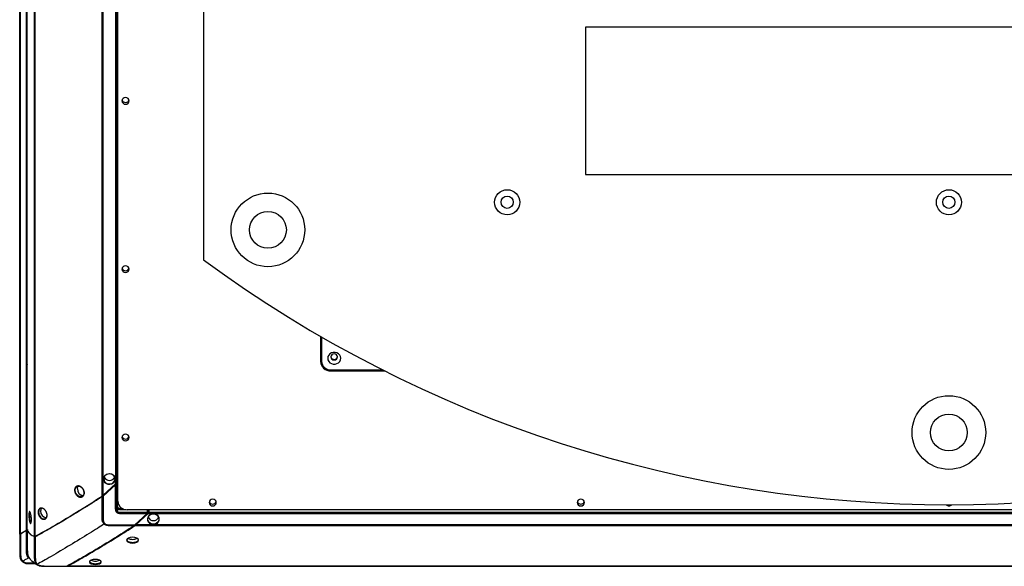
# Paper-space layout '_Bottom' of a CAD drawing. Units: inches. Extents: x -25.2 to 25.2, y -12.6 to 14.6.
# Drawn here: x -25.2 to 1.5, y -12.6 to 2.2 of the extents above; entities that cross this region are included whole.
import ezdxf

# ---------------------------------------------------------------- set-up
doc = ezdxf.new("R2010")
doc.units = ezdxf.units.IN
doc.header["$MEASUREMENT"] = 0

psp = doc.layouts.new('_Bottom')

# ---------------------------------------------------------------- linework, layer by layer
at = {"color": 7, "linetype": 'Continuous', "lineweight": 25}
for p, q in [((-25.243, -11.741), (-25.243, 13.703)), ((-25.218, -11.739), (-25.218, 13.66)), ((-25.062, -11.645), (-25.062, 13.469)), ((-25.038, -11.64), (-25.038, 13.431)), ((-24.84, -11.821), (-24.84, 12.887)), ((-24.823, -11.816), (-24.823, 12.86)), ((-22.579, -10.865), (-22.579, 10.92)), ((-23.008, -10.725), (-23.008, 10.636)), ((-22.975, -10.698), (-22.975, 10.602)), ((-22.638, 10.294), (-22.638, -10.39)), ((-22.618, -10.373), (-22.618, 10.328)), ((-22.598, -10.253), (-22.598, 10.359)), ((-20.25, 4.316), (-20.25, -4.311)), ((9.875, 2.002), (-9.875, 2.002)), ((-9.875, 2.002), (-9.875, -1.998)), ((-9.875, -1.998), (9.875, -1.998)), ((-17.075, -6.386), (-17.075, -7.068)), ((-17.043, -6.404), (-17.043, -7.068)), ((-16.793, -7.296), (-15.389, -7.296)), ((-16.793, -7.325), (-15.333, -7.325)), ((-22.975, -10.698), (-22.638, -10.39)), ((-22.638, -10.416), (-22.975, -10.724)), ((-22.618, -10.376), (-22.618, -10.408)), ((-22.579, -10.235), (-22.598, -10.253)), ((-22.579, -10.26), (-22.598, -10.278)), ((-24.501, -11.239), (-24.509, -11.185)), ((-22.59, -11.06), (-22.59, -11.146)), ((22.329, -11.093), (-22.329, -11.093)), ((-21.782, -11.198), (-22.119, -11.506)), ((-22.106, -11.514), (-21.769, -11.206)), ((-22.091, -11.506), (-21.754, -11.198)), ((-21.782, -11.086), (-21.782, -11.172)), ((-21.756, -11.185), (-21.756, -11.099)), ((-21.754, -11.198), (21.754, -11.198)), ((-21.734, -11.093), (-21.734, -11.172)), ((21.734, -11.172), (-21.734, -11.172)), ((-24.939, -11.454), (-24.936, -11.452)), ((-25.243, -11.748), (-25.242, -11.744)), ((-25.243, -11.746), (-25.243, -11.751)), ((-25.218, -11.739), (-25.062, -11.645)), ((22.124, -11.532), (-22.124, -11.532)), ((22.091, -11.506), (-22.091, -11.506)), ((-24.897, -12.502), (-24.872, -12.522)), ((-23.963, -12.629), (-23.966, -12.628)), ((-23.952, -12.629), (-19.243, -12.629)), ((23.939, -12.624), (-23.939, -12.624)), ((-19.243, -12.629), (19.243, -12.629))]:
    psp.add_line(p, q, dxfattribs=at)
at = {"color": 8, "linetype": 'Continuous', "lineweight": 25}
for p, q in [((-16.793, -7.296), (-16.793, -7.325)), ((-22.142, -11.532), (-22.153, -11.539)), ((-24.897, -12.501), (-24.901, -12.498))]:
    psp.add_line(p, q, dxfattribs=at)
at = {"color": 7, "linetype": 'Continuous', "lineweight": 25, "flags": 128}
for points in [[(-22.368, -0.087), (-22.33, -0.081), (-22.298, -0.061), (-22.277, -0.032), (-22.269, 0.003), (-22.277, 0.037), (-22.298, 0.066), (-22.33, 0.086), (-22.368, 0.092), (-22.406, 0.086), (-22.437, 0.066), (-22.459, 0.037), (-22.466, 0.003), (-22.459, -0.032), (-22.437, -0.061), (-22.406, -0.081), (-22.368, -0.087)], [(-22.368, -4.655), (-22.33, -4.648), (-22.298, -4.629), (-22.277, -4.6), (-22.269, -4.565), (-22.277, -4.531), (-22.298, -4.502), (-22.33, -4.482), (-22.368, -4.475), (-22.406, -4.482), (-22.437, -4.502), (-22.459, -4.531), (-22.466, -4.565), (-22.459, -4.6), (-22.437, -4.629), (-22.406, -4.648), (-22.368, -4.655)], [(-16.876, -6.982), (-16.869, -7.027), (-16.848, -7.069), (-16.815, -7.104), (-16.773, -7.129), (-16.725, -7.141), (-16.674, -7.141), (-16.626, -7.129), (-16.584, -7.104), (-16.551, -7.069), (-16.53, -7.027), (-16.523, -6.982), (-16.53, -6.937), (-16.551, -6.895), (-16.584, -6.86), (-16.626, -6.835), (-16.674, -6.823), (-16.725, -6.823), (-16.773, -6.835), (-16.815, -6.86), (-16.848, -6.895), (-16.869, -6.937), (-16.876, -6.982)], [(-16.788, -6.946), (-16.781, -6.977), (-16.762, -7.004), (-16.733, -7.021), (-16.7, -7.027), (-16.666, -7.021), (-16.637, -7.004), (-16.618, -6.977), (-16.611, -6.946), (-16.618, -6.915), (-16.637, -6.889), (-16.666, -6.872), (-16.7, -6.865), (-16.733, -6.872), (-16.762, -6.889), (-16.781, -6.915), (-16.788, -6.946)], [(-22.368, -9.223), (-22.33, -9.216), (-22.298, -9.197), (-22.277, -9.167), (-22.269, -9.133), (-22.277, -9.099), (-22.298, -9.069), (-22.33, -9.05), (-22.368, -9.043), (-22.406, -9.05), (-22.437, -9.069), (-22.459, -9.099), (-22.466, -9.133), (-22.459, -9.167), (-22.437, -9.197), (-22.406, -9.216), (-22.368, -9.223)], [(-22.644, -10.261), (-22.651, -10.304), (-22.672, -10.344), (-22.705, -10.376), (-22.746, -10.398), (-22.793, -10.408), (-22.841, -10.405), (-22.886, -10.389), (-22.924, -10.361), (-22.951, -10.325), (-22.965, -10.283), (-22.965, -10.239), (-22.951, -10.197), (-22.924, -10.161), (-22.886, -10.133), (-22.841, -10.117), (-22.793, -10.114), (-22.746, -10.124), (-22.705, -10.146), (-22.672, -10.178), (-22.651, -10.217), (-22.644, -10.261)], [(-22.654, -10.257), (-22.661, -10.214), (-22.683, -10.176), (-22.716, -10.145), (-22.759, -10.125), (-22.805, -10.118), (-22.852, -10.125), (-22.894, -10.145), (-22.928, -10.176), (-22.95, -10.214), (-22.957, -10.257), (-22.95, -10.3), (-22.928, -10.338), (-22.894, -10.369), (-22.852, -10.389), (-22.805, -10.395), (-22.759, -10.389), (-22.716, -10.369), (-22.683, -10.338), (-22.661, -10.3), (-22.654, -10.257)], [(-23.677, -10.528), (-23.671, -10.487), (-23.654, -10.454)], [(-20, -10.99), (-19.962, -10.984), (-19.93, -10.964), (-19.909, -10.935), (-19.902, -10.901), (-19.909, -10.866), (-19.93, -10.837), (-19.962, -10.817), (-20, -10.811), (-20.038, -10.817), (-20.07, -10.837), (-20.091, -10.866), (-20.098, -10.901), (-20.091, -10.935), (-20.07, -10.964), (-20.038, -10.984), (-20, -10.99)], [(-10, -10.99), (-9.962, -10.984), (-9.93, -10.964), (-9.909, -10.935), (-9.902, -10.901), (-9.909, -10.866), (-9.93, -10.837), (-9.962, -10.817), (-10, -10.811), (-10.038, -10.817), (-10.07, -10.837), (-10.091, -10.866), (-10.098, -10.901), (-10.091, -10.935), (-10.07, -10.964), (-10.038, -10.984), (-10, -10.99)], [(-21.612, -11.203), (-21.66, -11.21), (-21.703, -11.229), (-21.738, -11.259), (-21.763, -11.297), (-21.773, -11.34), (-21.77, -11.384), (-21.752, -11.425), (-21.722, -11.459), (-21.682, -11.484), (-21.636, -11.497), (-21.588, -11.497), (-21.542, -11.484), (-21.502, -11.459), (-21.472, -11.425), (-21.455, -11.384), (-21.451, -11.34), (-21.462, -11.297), (-21.486, -11.259), (-21.521, -11.229), (-21.565, -11.21), (-21.612, -11.203)], [(-21.612, -11.209), (-21.565, -11.215), (-21.523, -11.235), (-21.49, -11.266), (-21.468, -11.304), (-21.461, -11.347), (-21.468, -11.39), (-21.49, -11.428), (-21.523, -11.459), (-21.565, -11.479), (-21.612, -11.485), (-21.659, -11.479), (-21.701, -11.459), (-21.735, -11.428), (-21.756, -11.39), (-21.764, -11.347), (-21.756, -11.304), (-21.735, -11.266), (-21.701, -11.235), (-21.659, -11.215), (-21.612, -11.209)], [(-22.177, -12.001), (-22.115, -11.995), (-22.063, -11.978), (-22.028, -11.952), (-22.016, -11.921), (-22.028, -11.891), (-22.063, -11.864), (-22.115, -11.847), (-22.177, -11.84), (-22.239, -11.847), (-22.291, -11.864), (-22.326, -11.891), (-22.338, -11.921), (-22.326, -11.952), (-22.291, -11.978), (-22.239, -11.995), (-22.177, -12.001)], [(-23.187, -12.443), (-23.248, -12.449), (-23.3, -12.464), (-23.335, -12.486), (-23.347, -12.513), (-23.335, -12.539), (-23.3, -12.56), (-23.248, -12.575), (-23.187, -12.58), (-23.126, -12.575), (-23.074, -12.56), (-23.039, -12.539), (-23.027, -12.513), (-23.039, -12.486), (-23.074, -12.464), (-23.126, -12.449), (-23.187, -12.443)]]:
    psp.add_lwpolyline(points, dxfattribs=at)
at = {"color": 7, "linetype": 'Continuous', "lineweight": 25}
for centre, radius in [((-12, -2.748), 0.341), ((0, -2.748), 0.341), ((-18.5, -3.498), 1), ((-12, -2.748), 0.165), ((0, -2.748), 0.165), ((-18.5, -3.498), 0.5), ((0, -8.998), 1), ((0, -8.998), 0.5)]:
    psp.add_circle(centre, radius, dxfattribs=at)
for centre, radius, start, end in [((-22.371, 0.058), 0.0966, 198.7219, 271.946), ((-22.365, 0.058), 0.0966, 268.054, 341.2781), ((-22.371, -4.51), 0.0966, 198.7219, 271.946), ((-22.365, -4.51), 0.0966, 268.054, 341.2781), ((0, 23.209), 34.167, 233.6528, 306.3472), ((-16.703, -6.929), 0.0856, 187.4624, 272.3182), ((-16.696, -6.929), 0.0856, 267.6818, 352.5376), ((-16.83, -7.017), 0.245, 180.4373, 223.3782), ((-16.805, -7.055), 0.27, 182.7038, 272.4699), ((-16.804, -7.056), 0.24, 182.7038, 272.4699), ((-22.371, -9.078), 0.0966, 198.7219, 271.946), ((-22.365, -9.078), 0.0966, 268.054, 341.2781), ((-22.805, -10.142), 0.156, 204.8269, 335.1731), ((-22.676, -10.34), 0.0633, 307.9373, 337.7811), ((-22.561, -10.301), 0.0607, 127.2688, 158.4497), ((-23.502, -10.535), 0.175, 177.5777, 263.7809), ((-22.339, -10.853), 0.24, 182.7038, 272.4699), ((-20.003, -10.845), 0.0966, 198.7219, 271.946), ((-19.997, -10.845), 0.0966, 268.054, 341.2781), ((-10.003, -10.845), 0.0966, 198.7219, 271.946), ((-9.997, -10.845), 0.0966, 268.054, 341.2781), ((-0.001, -10.889), 0.101, 222.7651, 270.7805), ((0.001, -10.889), 0.101, 269.2195, 317.2349), ((-24.561, -11.123), 0.114, 142.6056, 182.7595), ((-24.499, -11.136), 0.176, 177.7513, 262.2728), ((-22.629, -11.135), 0.0408, 308.2788, 343.9426), ((-22.551, -11.072), 0.0408, 128.2787, 163.9427), ((-21.793, -11.148), 0.0633, 307.9373, 337.7811), ((-21.612, -11.233), 0.156, 204.8269, 335.1731), ((-22.185, -11.663), 0.235, 241.2745, 271.9569), ((-22.169, -11.663), 0.235, 268.0394, 298.7592), ((-23.194, -12.244), 0.244, 244.1714, 271.6509), ((-23.18, -12.245), 0.244, 268.3397, 295.921)]:
    psp.add_arc(centre, radius, start, end, dxfattribs=at)
for points, knots in [([(-25.243, -7.067), (-25.243, -7.07), (-25.243, -7.072), (-25.242, -7.073), (-25.241, -7.075), (-25.24, -7.077), (-25.238, -7.079), (-25.236, -7.08), (-25.233, -7.082), (-25.229, -7.084), (-25.227, -7.085), (-25.223, -7.086), (-25.218, -7.087)], [0, 0, 0, 0, 0.25, 0.25, 0.25, 0.5, 0.5, 0.5, 0.75, 0.75, 0.75, 1, 1, 1, 1]), ([(-25.062, -7.136), (-25.054, -7.139), (-25.048, -7.141), (-25.045, -7.143), (-25.042, -7.145), (-25.04, -7.149), (-25.038, -7.153)], [0, 0, 0, 0, 0.5, 0.5, 0.5, 1, 1, 1, 1]), ([(-24.84, -7.515), (-24.838, -7.518), (-24.836, -7.52), (-24.834, -7.521), (-24.832, -7.523), (-24.828, -7.524), (-24.823, -7.526)], [0, 0, 0, 0, 0.5, 0.5, 0.5, 1, 1, 1, 1]), ([(-23.008, -8.093), (-23.002, -8.094), (-22.997, -8.095), (-22.992, -8.096), (-22.988, -8.096), (-22.982, -8.097), (-22.975, -8.097)], [0, 0, 0, 0, 0.5, 0.5, 0.5, 1, 1, 1, 1]), ([(-22.638, -10.416), (-22.638, -10.415), (-22.64, -10.414), (-22.642, -10.412), (-22.644, -10.411), (-22.645, -10.409), (-22.647, -10.407), (-22.649, -10.404), (-22.65, -10.401), (-22.652, -10.398), (-22.652, -10.396), (-22.652, -10.395)], [0, 0, 0, 0, 0.086216, 0.171296, 0.256057, 0.332202, 0.413244, 0.500382, 0.601087, 0.769773, 1, 1, 1, 1]), ([(-22.618, -10.408), (-22.618, -10.41), (-22.62, -10.412), (-22.627, -10.415), (-22.632, -10.416), (-22.638, -10.416)], [0, 0, 0, 0, 0.5, 0.5, 1, 1, 1, 1]), ([(-22.604, -11.167), (-22.61, -11.161), (-22.616, -11.154), (-22.625, -11.14), (-22.628, -11.132), (-22.635, -11.109), (-22.637, -11.093), (-22.638, -11.046), (-22.638, -11.014), (-22.637, -10.951), (-22.638, -10.92), (-22.638, -10.857), (-22.638, -10.7), (-22.638, -10.542), (-22.638, -10.416)], [0, 0, 0, 0, 0.03125, 0.03125, 0.0625, 0.0625, 0.125, 0.125, 0.25, 0.25, 0.375, 0.375, 0.5, 1, 1, 1, 1]), ([(-22.618, -10.408), (-22.618, -10.536), (-22.618, -10.688), (-22.618, -10.841), (-22.618, -10.899), (-22.618, -10.933), (-22.618, -11.001), (-22.619, -11.034), (-22.617, -11.084), (-22.615, -11.101), (-22.606, -11.127), (-22.599, -11.138), (-22.59, -11.146)], [0.5, 0.5, 0.5, 0.5, 0.7390757, 0.7860474, 0.7860474, 0.8493384, 0.8493384, 0.912409, 0.912409, 0.9444308, 0.9444308, 0.972409, 0.972409, 0.972409, 0.972409]), ([(-22.598, -10.278), (-22.599, -10.28), (-22.601, -10.284), (-22.604, -10.289), (-22.606, -10.293), (-22.608, -10.297), (-22.609, -10.301), (-22.611, -10.305), (-22.613, -10.309), (-22.615, -10.314), (-22.617, -10.318), (-22.618, -10.321), (-22.618, -10.322), (-22.618, -10.323)], [0, 0, 0, 0, 0.1248708, 0.236975, 0.3363255, 0.4229412, 0.4968513, 0.5581035, 0.6779673, 0.7796943, 0.8650116, 0.93684, 1, 1, 1, 1]), ([(-22.612, -10.257), (-22.612, -10.259), (-22.612, -10.26), (-22.611, -10.263), (-22.611, -10.265), (-22.608, -10.269), (-22.606, -10.271), (-22.602, -10.275), (-22.6, -10.277), (-22.598, -10.278)], [0, 0, 0, 0, 0.25, 0.25, 0.5, 0.5, 0.75, 0.75, 1, 1, 1, 1]), ([(-22.598, -10.278), (-22.598, -10.406), (-22.598, -10.597), (-22.598, -10.789), (-22.598, -10.868), (-22.598, -10.884), (-22.598, -10.916), (-22.599, -10.932), (-22.598, -10.956), (-22.598, -10.964), (-22.598, -10.98), (-22.597, -10.988), (-22.595, -11.004), (-22.593, -11.012), (-22.587, -11.027), (-22.582, -11.034), (-22.576, -11.04)], [0, 0, 0, 0, 0.5, 0.75, 0.75, 0.8125, 0.8125, 0.875, 0.875, 0.90625, 0.90625, 0.9375, 0.9375, 0.96875, 0.96875, 1, 1, 1, 1]), ([(-23.752, -10.562), (-23.752, -10.557), (-23.752, -10.547), (-23.75, -10.533), (-23.747, -10.52), (-23.743, -10.508), (-23.737, -10.497), (-23.731, -10.486), (-23.723, -10.477), (-23.715, -10.469), (-23.705, -10.462), (-23.695, -10.456), (-23.684, -10.452), (-23.673, -10.45), (-23.661, -10.448), (-23.648, -10.448), (-23.636, -10.45), (-23.623, -10.453), (-23.61, -10.458), (-23.597, -10.464), (-23.585, -10.471), (-23.573, -10.479), (-23.561, -10.489), (-23.55, -10.499), (-23.54, -10.511), (-23.531, -10.524), (-23.522, -10.537), (-23.514, -10.551), (-23.508, -10.565), (-23.502, -10.58), (-23.498, -10.595), (-23.495, -10.61), (-23.493, -10.624), (-23.492, -10.639), (-23.493, -10.653), (-23.495, -10.667), (-23.498, -10.68), (-23.502, -10.692), (-23.508, -10.704), (-23.514, -10.714), (-23.522, -10.724), (-23.531, -10.732), (-23.54, -10.739), (-23.55, -10.744), (-23.561, -10.749), (-23.573, -10.751), (-23.585, -10.753), (-23.597, -10.752), (-23.61, -10.751), (-23.623, -10.748), (-23.636, -10.743), (-23.648, -10.737), (-23.661, -10.73), (-23.673, -10.722), (-23.684, -10.712), (-23.695, -10.701), (-23.705, -10.69), (-23.715, -10.677), (-23.723, -10.664), (-23.731, -10.65), (-23.737, -10.635), (-23.743, -10.621), (-23.747, -10.606), (-23.75, -10.591), (-23.752, -10.576), (-23.752, -10.566), (-23.752, -10.562)], [0, 0, 0, 0, 0.015615, 0.031314, 0.046883, 0.062452, 0.078152, 0.09377, 0.109323, 0.124961, 0.140652, 0.156218, 0.171803, 0.187516, 0.203123, 0.218684, 0.234348, 0.250025, 0.265588, 0.281189, 0.296905, 0.312498, 0.328063, 0.343747, 0.359398, 0.374954, 0.390564, 0.406271, 0.421847, 0.437412, 0.453108, 0.468804, 0.484521, 0.500168, 0.515719, 0.531325, 0.547029, 0.562604, 0.578169, 0.593864, 0.609493, 0.625047, 0.640677, 0.656376, 0.671948, 0.687528, 0.703239, 0.718856, 0.734415, 0.750068, 0.765755, 0.781321, 0.796914, 0.812629, 0.828228, 0.843789, 0.85946, 0.875122, 0.890678, 0.906279, 0.921988, 0.937569, 0.953129, 0.968815, 0.98445, 1, 1, 1, 1]), ([(-23.739, -10.561), (-23.739, -10.579), (-23.734, -10.608), (-23.719, -10.644), (-23.704, -10.67), (-23.686, -10.693), (-23.664, -10.712), (-23.641, -10.727), (-23.617, -10.737), (-23.597, -10.74), (-23.582, -10.741), (-23.566, -10.739), (-23.549, -10.733), (-23.53, -10.722), (-23.514, -10.705), (-23.503, -10.684), (-23.496, -10.66), (-23.493, -10.634), (-23.496, -10.606), (-23.503, -10.578), (-23.514, -10.55), (-23.53, -10.524), (-23.549, -10.502), (-23.566, -10.486), (-23.581, -10.475), (-23.597, -10.466), (-23.617, -10.458), (-23.641, -10.453), (-23.664, -10.455), (-23.685, -10.461), (-23.704, -10.473), (-23.719, -10.489), (-23.734, -10.517), (-23.739, -10.543), (-23.739, -10.561)], [0, 0, 0, 0, 0.06218, 0.093724, 0.124666, 0.15584, 0.187186, 0.218503, 0.249764, 0.280984, 0.296624, 0.312358, 0.343522, 0.374865, 0.406067, 0.437348, 0.468651, 0.499832, 0.531221, 0.562636, 0.593799, 0.625134, 0.656356, 0.687616, 0.703232, 0.718972, 0.750144, 0.781493, 0.81267, 0.844047, 0.875252, 0.906223, 0.9378, 1, 1, 1, 1]), ([(-22.975, -10.698), (-22.977, -10.7), (-22.981, -10.704), (-22.987, -10.709), (-22.993, -10.714), (-23, -10.719), (-23.005, -10.723), (-23.008, -10.725)], [0, 0, 0, 0, 0.195607, 0.362088, 0.500074, 0.721085, 1, 1, 1, 1]), ([(-24.823, -11.816), (-24.75, -11.777), (-24.677, -11.736), (-24.53, -11.653), (-24.456, -11.611), (-24.233, -11.482), (-24.083, -11.393), (-23.78, -11.21), (-23.627, -11.117), (-23.397, -10.973), (-23.32, -10.925), (-23.165, -10.826), (-23.087, -10.776), (-23.008, -10.725)], [0, 0, 0, 0, 0.125, 0.125, 0.25, 0.25, 0.5, 0.5, 0.75, 0.75, 0.875, 0.875, 1, 1, 1, 1]), ([(-23.008, -10.741), (-23.024, -10.751), (-23.054, -10.77), (-23.098, -10.799), (-23.14, -10.826), (-23.18, -10.851), (-23.218, -10.876), (-23.254, -10.899), (-23.288, -10.92), (-23.32, -10.941), (-23.35, -10.96), (-23.379, -10.977), (-23.405, -10.994), (-23.43, -11.009), (-23.452, -11.023), (-23.525, -11.069), (-23.685, -11.168), (-23.922, -11.311), (-24.166, -11.457), (-24.331, -11.553), (-24.429, -11.61), (-24.481, -11.639), (-24.538, -11.672), (-24.602, -11.708), (-24.67, -11.746), (-24.745, -11.787), (-24.796, -11.815), (-24.823, -11.83)], [0, 0, 0, 0, 0.024473, 0.047927, 0.070363, 0.091781, 0.112182, 0.131567, 0.149934, 0.167285, 0.18362, 0.198937, 0.213236, 0.226518, 0.238782, 0.250028, 0.344848, 0.499978, 0.638759, 0.749931, 0.775556, 0.804548, 0.836908, 0.872632, 0.911722, 0.954177, 1, 1, 1, 1]), ([(-23.012, -10.721), (-23.012, -10.722), (-23.013, -10.724), (-23.014, -10.727), (-23.014, -10.729), (-23.013, -10.732), (-23.012, -10.734), (-23.01, -10.738), (-23.009, -10.739), (-23.008, -10.741)], [0, 0, 0, 0, 0.25, 0.25, 0.5, 0.5, 0.75, 0.75, 1, 1, 1, 1]), ([(-22.975, -10.724), (-22.976, -10.725), (-22.977, -10.726), (-22.981, -10.729), (-22.984, -10.731), (-22.988, -10.733), (-22.992, -10.734), (-22.997, -10.736), (-23.002, -10.738), (-23.005, -10.739), (-23.007, -10.74), (-23.008, -10.741)], [0, 0, 0, 0, 0.08846, 0.181233, 0.279504, 0.383442, 0.49239, 0.652308, 0.790443, 0.905666, 1, 1, 1, 1]), ([(-22.95, -11.481), (-22.95, -11.481), (-22.957, -11.475), (-22.97, -11.46), (-22.985, -11.436), (-22.995, -11.409), (-23.001, -11.385), (-23.005, -11.362), (-23.007, -11.339), (-23.008, -11.313), (-23.008, -11.286), (-23.008, -11.245), (-23.008, -11.206), (-23.008, -11.152), (-23.008, -11.058), (-23.008, -10.917), (-23.008, -10.797), (-23.008, -10.741)], [0, 0, 0, 0, 0.000456, 0.034926, 0.075548, 0.109952, 0.146125, 0.172458, 0.202856, 0.237301, 0.275491, 0.310023, 0.399767, 0.434632, 0.524117, 0.77464, 1, 1, 1, 1]), ([(-22.989, -10.703), (-22.989, -10.704), (-22.989, -10.705), (-22.988, -10.708), (-22.987, -10.71), (-22.984, -10.714), (-22.983, -10.716), (-22.979, -10.72), (-22.977, -10.722), (-22.975, -10.724)], [0, 0, 0, 0, 0.25, 0.25, 0.5, 0.5, 0.75, 0.75, 1, 1, 1, 1]), ([(-22.975, -10.724), (-22.975, -10.784), (-22.975, -10.905), (-22.975, -11.047), (-22.975, -11.173), (-22.975, -11.247), (-22.975, -11.307), (-22.975, -11.332), (-22.974, -11.355), (-22.972, -11.383), (-22.966, -11.413), (-22.953, -11.444), (-22.94, -11.46), (-22.932, -11.467), (-22.932, -11.467)], [0, 0, 0, 0, 0.239736, 0.482796, 0.567338, 0.741369, 0.778311, 0.806053, 0.841197, 0.870686, 0.9194, 0.961668, 0.999622, 1, 1, 1, 1]), ([(-22.59, -11.06), (-22.597, -11.052), (-22.61, -11.036), (-22.619, -10.994), (-22.618, -10.963), (-22.617, -10.941)], [0, 0, 0, 0, 0.24235, 0.477926, 1, 1, 1, 1]), ([(-22.618, -10.941), (-22.618, -10.936), (-22.618, -10.93), (-22.618, -10.931), (-22.618, -10.931)], [0, 0, 0, 0, 0.902327, 1, 1, 1, 1]), ([(-24.96, -11.164), (-24.959, -11.166), (-24.956, -11.172), (-24.953, -11.181), (-24.949, -11.191), (-24.946, -11.203), (-24.943, -11.215), (-24.94, -11.229), (-24.937, -11.243), (-24.935, -11.258), (-24.932, -11.273), (-24.93, -11.289), (-24.928, -11.304), (-24.927, -11.32), (-24.926, -11.336), (-24.925, -11.351), (-24.925, -11.366), (-24.925, -11.38), (-24.926, -11.394), (-24.926, -11.406), (-24.928, -11.418), (-24.929, -11.429), (-24.931, -11.438), (-24.933, -11.447), (-24.936, -11.454), (-24.938, -11.459), (-24.941, -11.463), (-24.944, -11.466), (-24.948, -11.467), (-24.951, -11.466), (-24.954, -11.464), (-24.958, -11.46), (-24.961, -11.455), (-24.965, -11.448), (-24.968, -11.44), (-24.971, -11.431), (-24.974, -11.42), (-24.977, -11.409), (-24.98, -11.396), (-24.982, -11.383), (-24.985, -11.369), (-24.987, -11.354), (-24.989, -11.338), (-24.99, -11.323), (-24.992, -11.307), (-24.993, -11.291), (-24.993, -11.276), (-24.994, -11.26), (-24.994, -11.246), (-24.994, -11.231), (-24.994, -11.218), (-24.993, -11.205), (-24.992, -11.193), (-24.991, -11.183), (-24.99, -11.173), (-24.988, -11.165), (-24.986, -11.158), (-24.984, -11.153), (-24.981, -11.149), (-24.979, -11.146), (-24.976, -11.145), (-24.973, -11.146), (-24.97, -11.148), (-24.966, -11.152), (-24.963, -11.157), (-24.961, -11.161), (-24.96, -11.164)], [0, 0, 0, 0, 0.015635, 0.0313521, 0.0469371, 0.0625205, 0.0782321, 0.0938566, 0.1094136, 0.1250527, 0.1407385, 0.1562964, 0.1718714, 0.1875708, 0.2031607, 0.2187035, 0.2343499, 0.2500053, 0.2655494, 0.2811328, 0.2968325, 0.312411, 0.3279652, 0.3436431, 0.3592882, 0.3748441, 0.3904605, 0.4061738, 0.4217595, 0.4373397, 0.453054, 0.4687672, 0.4845039, 0.5001697, 0.5157399, 0.5313642, 0.5470845, 0.562673, 0.5782489, 0.593951, 0.609583, 0.6251364, 0.6407611, 0.6564525, 0.6720121, 0.6875782, 0.7032726, 0.7188704, 0.7344108, 0.7500443, 0.7657118, 0.7812599, 0.7968372, 0.8125388, 0.8281273, 0.8436811, 0.8593503, 0.8750108, 0.8905711, 0.906181, 0.9219003, 0.9374945, 0.953072, 0.9687766, 0.9844304, 1, 1, 1, 1]), ([(-24.973, -11.161), (-24.973, -11.162), (-24.974, -11.163), (-24.975, -11.166), (-24.976, -11.169), (-24.978, -11.176), (-24.98, -11.188), (-24.982, -11.21), (-24.983, -11.229), (-24.983, -11.25), (-24.982, -11.271), (-24.981, -11.299), (-24.978, -11.328), (-24.976, -11.351), (-24.973, -11.368), (-24.97, -11.385), (-24.966, -11.405), (-24.961, -11.424), (-24.956, -11.437), (-24.952, -11.445), (-24.949, -11.45), (-24.945, -11.454), (-24.943, -11.455), (-24.942, -11.455)], [0, 0, 0, 0, 0.017908, 0.035815, 0.053715, 0.071657, 0.142805, 0.214284, 0.285631, 0.311508, 0.379424, 0.447752, 0.515729, 0.583971, 0.617948, 0.65218, 0.720259, 0.788535, 0.856483, 0.892321, 0.928209, 0.963579, 1, 1, 1, 1]), ([(-24.5, -11.244), (-24.5, -11.249), (-24.5, -11.258), (-24.502, -11.272), (-24.505, -11.285), (-24.509, -11.297), (-24.514, -11.308), (-24.52, -11.318), (-24.527, -11.328), (-24.536, -11.335), (-24.544, -11.342), (-24.554, -11.347), (-24.564, -11.351), (-24.575, -11.353), (-24.587, -11.354), (-24.598, -11.354), (-24.61, -11.352), (-24.622, -11.348), (-24.634, -11.343), (-24.646, -11.337), (-24.657, -11.33), (-24.668, -11.321), (-24.679, -11.311), (-24.689, -11.3), (-24.699, -11.288), (-24.708, -11.275), (-24.716, -11.261), (-24.723, -11.247), (-24.729, -11.233), (-24.734, -11.218), (-24.738, -11.203), (-24.741, -11.188), (-24.743, -11.173), (-24.743, -11.158), (-24.742, -11.144), (-24.741, -11.131), (-24.738, -11.118), (-24.734, -11.106), (-24.729, -11.094), (-24.723, -11.084), (-24.716, -11.075), (-24.708, -11.068), (-24.699, -11.061), (-24.689, -11.056), (-24.679, -11.052), (-24.668, -11.05), (-24.657, -11.049), (-24.646, -11.05), (-24.634, -11.052), (-24.622, -11.055), (-24.61, -11.06), (-24.598, -11.066), (-24.587, -11.074), (-24.575, -11.083), (-24.564, -11.092), (-24.554, -11.103), (-24.544, -11.115), (-24.536, -11.128), (-24.527, -11.141), (-24.52, -11.155), (-24.514, -11.17), (-24.509, -11.185), (-24.505, -11.2), (-24.502, -11.215), (-24.5, -11.23), (-24.5, -11.239), (-24.5, -11.244)], [0, 0, 0, 0, 0.015614, 0.031311, 0.046878, 0.062446, 0.078146, 0.093762, 0.109314, 0.124954, 0.140643, 0.156208, 0.171796, 0.18751, 0.203116, 0.218679, 0.234348, 0.250022, 0.265587, 0.281191, 0.296909, 0.312503, 0.328069, 0.343755, 0.359406, 0.374962, 0.390573, 0.40628, 0.421855, 0.437418, 0.453113, 0.468807, 0.484523, 0.500168, 0.515718, 0.531323, 0.547025, 0.562599, 0.578165, 0.593861, 0.609488, 0.625043, 0.640677, 0.656375, 0.671947, 0.687532, 0.703245, 0.718861, 0.734423, 0.75008, 0.765766, 0.781332, 0.796926, 0.812642, 0.828241, 0.843801, 0.859473, 0.875134, 0.890689, 0.906289, 0.921996, 0.937575, 0.953134, 0.968818, 0.984452, 1, 1, 1, 1]), ([(-24.573, -11.086), (-24.587, -11.076), (-24.616, -11.056), (-24.661, -11.052), (-24.699, -11.069), (-24.724, -11.106), (-24.733, -11.157), (-24.724, -11.214), (-24.699, -11.27), (-24.661, -11.314), (-24.616, -11.341), (-24.571, -11.346), (-24.533, -11.328), (-24.506, -11.292), (-24.502, -11.256), (-24.501, -11.239)], [0, 0, 0, 0, 0.075918, 0.152956, 0.229932, 0.30687, 0.383803, 0.46112, 0.538069, 0.615001, 0.69199, 0.768974, 0.84603, 0.923047, 1, 1, 1, 1]), ([(-22.604, -11.167), (-22.597, -11.173), (-22.59, -11.178), (-22.574, -11.186), (-22.566, -11.189), (-22.54, -11.196), (-22.523, -11.197), (-22.471, -11.198), (-22.437, -11.198), (-22.368, -11.198), (-22.333, -11.198), (-22.265, -11.198), (-22.092, -11.198), (-21.92, -11.198), (-21.782, -11.198)], [0, 0, 0, 0, 0.03125, 0.03125, 0.0625, 0.0625, 0.125, 0.125, 0.25, 0.25, 0.375, 0.375, 0.5, 1, 1, 1, 1]), ([(-21.782, -11.172), (-21.922, -11.172), (-22.089, -11.172), (-22.255, -11.172), (-22.32, -11.172), (-22.357, -11.172), (-22.43, -11.172), (-22.468, -11.172), (-22.522, -11.171), (-22.54, -11.17), (-22.569, -11.161), (-22.581, -11.155), (-22.59, -11.146)], [0.5, 0.5, 0.5, 0.5, 0.7390757, 0.7860474, 0.7860474, 0.8493384, 0.8493384, 0.912409, 0.912409, 0.9444308, 0.9444308, 0.972409, 0.972409, 0.972409, 0.972409]), ([(-21.782, -11.172), (-21.782, -11.172), (-21.782, -11.173), (-21.782, -11.174), (-21.782, -11.176), (-21.782, -11.178), (-21.782, -11.179), (-21.782, -11.181), (-21.782, -11.184), (-21.782, -11.187), (-21.782, -11.193), (-21.782, -11.196), (-21.782, -11.198)], [0, 0, 0, 0, 0.0876692, 0.1692094, 0.2451745, 0.3154125, 0.3813968, 0.443307, 0.5005539, 0.6524289, 0.8171686, 1, 1, 1, 1]), ([(-21.769, -11.206), (-21.766, -11.203), (-21.762, -11.199), (-21.758, -11.193), (-21.756, -11.189), (-21.756, -11.187), (-21.756, -11.185)], [0, 0, 0, 0, 0.473459, 0.722411, 0.855161, 1, 1, 1, 1]), ([(-21.756, -11.099), (-21.756, -11.099), (-21.756, -11.099), (-21.755, -11.098), (-21.754, -11.096), (-21.752, -11.094), (-21.752, -11.093)], [0, 0, 0, 0, 0.1636474, 0.4313199, 0.797556, 1, 1, 1, 1]), ([(-22.95, -11.481), (-23.057, -11.552), (-23.343, -11.733), (-23.877, -12.059), (-24.401, -12.369), (-24.671, -12.522), (-24.769, -12.574)], [0.0095533, 0.0095533, 0.0095533, 0.0095533, 0.2530398, 0.5030398, 0.7530398, 0.9934865, 0.9934865, 0.9934865, 0.9934865]), ([(-22.932, -11.467), (-22.935, -11.47), (-22.938, -11.473), (-22.944, -11.477), (-22.947, -11.479), (-22.95, -11.481)], [0, 0, 0, 0, 0.5, 0.5, 1, 1, 1, 1]), ([(-22.142, -11.532), (-22.175, -11.532), (-22.246, -11.532), (-22.357, -11.532), (-22.467, -11.532), (-22.565, -11.532), (-22.643, -11.532), (-22.708, -11.533), (-22.766, -11.533), (-22.824, -11.531), (-22.877, -11.522), (-22.919, -11.505), (-22.941, -11.489), (-22.95, -11.481), (-22.95, -11.481)], [0.08520182, 0.08520182, 0.08520182, 0.08520182, 0.08768559, 0.09065917, 0.09363275, 0.09611073, 0.09809312, 0.09957991, 0.1010667, 0.10255349, 0.10379248, 0.10478367, 0.10552706, 0.10553495, 0.10553495, 0.10553495, 0.10553495]), ([(-22.932, -11.467), (-22.932, -11.467), (-22.925, -11.473), (-22.907, -11.486), (-22.87, -11.499), (-22.822, -11.505), (-22.766, -11.506), (-22.708, -11.506), (-22.643, -11.506), (-22.565, -11.506), (-22.467, -11.506), (-22.357, -11.506), (-22.24, -11.506), (-22.16, -11.506), (-22.12, -11.506), (-22.119, -11.506)], [0.08520179, 0.08520179, 0.08520179, 0.08520179, 0.0852097, 0.0859531, 0.08694429, 0.08818328, 0.08967007, 0.09115686, 0.09264365, 0.09462603, 0.09710402, 0.1000776, 0.10305117, 0.10602475, 0.1061171, 0.1061171, 0.1061171, 0.1061171]), ([(-25.242, -11.754), (-25.243, -11.881), (-25.244, -12.056), (-25.24, -12.261), (-25.245, -12.363), (-25.229, -12.441), (-25.195, -12.478), (-25.177, -12.497)], [0, 0, 0, 0, 0.503908, 0.693489, 0.814005, 0.904799, 1, 1, 1, 1]), ([(-25.218, -11.739), (-25.222, -11.741), (-25.227, -11.744), (-25.233, -11.747), (-25.237, -11.748), (-25.24, -11.748), (-25.242, -11.747), (-25.243, -11.744), (-25.243, -11.742), (-25.243, -11.741)], [0, 0, 0, 0, 0.250426, 0.383563, 0.500573, 0.624861, 0.750747, 0.85816, 1, 1, 1, 1]), ([(-25.242, -11.754), (-25.242, -11.754), (-25.243, -11.752), (-25.243, -11.75), (-25.243, -11.748)], [0, 0, 0, 0, 0.070021, 1, 1, 1, 1]), ([(-25.218, -11.753), (-25.218, -11.805), (-25.218, -11.924), (-25.218, -12.072), (-25.218, -12.189), (-25.218, -12.251), (-25.218, -12.288), (-25.218, -12.308), (-25.218, -12.317), (-25.218, -12.324), (-25.218, -12.332), (-25.217, -12.357), (-25.216, -12.383), (-25.21, -12.409), (-25.205, -12.422), (-25.2, -12.435), (-25.193, -12.447), (-25.185, -12.459), (-25.177, -12.47), (-25.167, -12.48), (-25.16, -12.487), (-25.157, -12.49)], [0, 0, 0, 0, 0.206821, 0.474991, 0.590275, 0.672745, 0.722541, 0.737628, 0.752762, 0.756922, 0.768353, 0.784531, 0.85459, 0.871641, 0.891928, 0.908871, 0.92842, 0.94615, 0.964047, 0.982027, 1, 1, 1, 1]), ([(-25.064, -11.64), (-25.065, -11.642), (-25.066, -11.643), (-25.066, -11.646), (-25.067, -11.647), (-25.066, -11.651), (-25.066, -11.653), (-25.064, -11.656), (-25.063, -11.658), (-25.062, -11.66)], [0, 0, 0, 0, 0.25, 0.25, 0.5, 0.5, 0.75, 0.75, 1, 1, 1, 1]), ([(-25.038, -11.64), (-25.039, -11.639), (-25.04, -11.637), (-25.043, -11.636), (-25.047, -11.637), (-25.053, -11.64), (-25.059, -11.643), (-25.062, -11.645)], [0, 0, 0, 0, 0.248067, 0.373776, 0.498361, 0.708781, 1, 1, 1, 1]), ([(-25.038, -11.648), (-25.039, -11.647), (-25.039, -11.646), (-25.04, -11.645), (-25.042, -11.645), (-25.045, -11.646), (-25.049, -11.649), (-25.053, -11.653), (-25.058, -11.656), (-25.061, -11.659), (-25.062, -11.66)], [0, 0, 0, 0, 0.09502, 0.179895, 0.253699, 0.479064, 0.581646, 0.723848, 0.880119, 1, 1, 1, 1]), ([(-25.004, -12.4), (-25.005, -12.398), (-25.009, -12.395), (-25.015, -12.389), (-25.021, -12.381), (-25.027, -12.371), (-25.034, -12.359), (-25.04, -12.345), (-25.046, -12.327), (-25.051, -12.305), (-25.055, -12.282), (-25.057, -12.259), (-25.061, -12.215), (-25.062, -12.142), (-25.062, -12.039), (-25.062, -11.932), (-25.062, -11.831), (-25.062, -11.741), (-25.062, -11.686), (-25.062, -11.66)], [0, 0, 0, 0, 0.008406, 0.018868, 0.031489, 0.046451, 0.064024, 0.084584, 0.108635, 0.13964, 0.17081, 0.201787, 0.232005, 0.349212, 0.49281, 0.642462, 0.776968, 0.896175, 1, 1, 1, 1]), ([(-25.033, -11.634), (-25.035, -11.635), (-25.036, -11.637), (-25.038, -11.642), (-25.038, -11.645), (-25.038, -11.648)], [0, 0, 0, 0, 0.5, 0.5, 1, 1, 1, 1]), ([(-25.038, -11.64), (-25.028, -11.662), (-25.016, -11.682), (-24.99, -11.719), (-24.975, -11.736), (-24.941, -11.766), (-24.923, -11.779), (-24.884, -11.802), (-24.863, -11.812), (-24.84, -11.821)], [0, 0, 0, 0, 0.25, 0.25, 0.5, 0.5, 0.75, 0.75, 1, 1, 1, 1]), ([(-24.84, -11.829), (-24.885, -11.812), (-24.925, -11.789), (-24.991, -11.729), (-25.018, -11.691), (-25.038, -11.648)], [0, 0, 0, 0, 0.5, 0.5, 1, 1, 1, 1]), ([(-22.153, -11.539), (-22.305, -11.637), (-22.612, -11.835), (-23.064, -12.111), (-23.516, -12.379), (-23.808, -12.542), (-23.954, -12.624)], [0, 0, 0, 0, 0.245617, 0.497044, 0.748471, 1, 1, 1, 1]), ([(-23.94, -12.618), (-23.86, -12.575), (-23.695, -12.483), (-23.441, -12.337), (-23.18, -12.183), (-22.92, -12.027), (-22.654, -11.864), (-22.394, -11.701), (-22.219, -11.588), (-22.137, -11.534)], [0, 0, 0, 0, 0.136781, 0.286466, 0.429587, 0.574886, 0.718134, 0.867083, 1, 1, 1, 1]), ([(-23.939, -12.624), (-23.867, -12.584), (-23.793, -12.544), (-23.646, -12.461), (-23.572, -12.418), (-23.349, -12.289), (-23.199, -12.2), (-22.896, -12.018), (-22.743, -11.925), (-22.513, -11.781), (-22.436, -11.732), (-22.281, -11.634), (-22.203, -11.584), (-22.124, -11.532)], [0, 0, 0, 0, 0.125, 0.125, 0.25, 0.25, 0.5, 0.5, 0.75, 0.75, 0.875, 0.875, 1, 1, 1, 1]), ([(-22.142, -11.532), (-22.14, -11.531), (-22.138, -11.529), (-22.134, -11.525), (-22.13, -11.519), (-22.125, -11.511), (-22.121, -11.507), (-22.119, -11.506)], [0, 0, 0, 0, 0.0001770046, 0.0003186082, 0.0004602119, 0.0006372164, 0.0008496029, 0.0008496029, 0.0008496029, 0.0008496029]), ([(-22.142, -11.532), (-22.14, -11.533), (-22.139, -11.534), (-22.136, -11.535), (-22.134, -11.535), (-22.132, -11.534), (-22.131, -11.533), (-22.129, -11.531), (-22.128, -11.53), (-22.128, -11.529)], [0, 0, 0, 0, 0.25, 0.25, 0.5, 0.5, 0.75, 0.75, 1, 1, 1, 1]), ([(-22.131, -11.534), (-22.128, -11.531), (-22.122, -11.528), (-22.113, -11.521), (-22.108, -11.516), (-22.106, -11.514)], [0, 0, 0, 0, 0.433747, 0.718493, 1, 1, 1, 1]), ([(-22.124, -11.532), (-22.122, -11.531), (-22.117, -11.527), (-22.109, -11.522), (-22.102, -11.516), (-22.097, -11.511), (-22.093, -11.507), (-22.091, -11.506)], [0, 0, 0, 0, 0.241895, 0.499891, 0.668967, 0.836411, 1, 1, 1, 1]), ([(-19.243, -11.506), (-19.243, -11.508), (-19.243, -11.511), (-19.243, -11.516), (-19.243, -11.519), (-19.243, -11.523), (-19.243, -11.526), (-19.243, -11.529), (-19.243, -11.531), (-19.243, -11.532)], [0, 0, 0, 0, 0.25, 0.25, 0.5, 0.5, 0.75, 0.75, 1, 1, 1, 1]), ([(-24.823, -11.816), (-24.824, -11.817), (-24.827, -11.818), (-24.83, -11.82), (-24.834, -11.821), (-24.837, -11.822), (-24.839, -11.821), (-24.84, -11.821)], [0, 0, 0, 0, 0.1994199, 0.3659754, 0.5005814, 0.723548, 1, 1, 1, 1]), ([(-24.785, -12.577), (-24.786, -12.577), (-24.788, -12.575), (-24.795, -12.567), (-24.807, -12.552), (-24.82, -12.526), (-24.829, -12.494), (-24.835, -12.455), (-24.839, -12.411), (-24.84, -12.356), (-24.84, -12.279), (-24.84, -12.153), (-24.84, -11.999), (-24.84, -11.881), (-24.84, -11.829)], [0, 0, 0, 0, 0.004435, 0.008875, 0.040932, 0.077547, 0.120678, 0.17217, 0.23255, 0.297433, 0.389966, 0.536081, 0.794677, 1, 1, 1, 1]), ([(-24.823, -11.83), (-24.824, -11.83), (-24.825, -11.831), (-24.828, -11.832), (-24.831, -11.832), (-24.834, -11.832), (-24.836, -11.831), (-24.839, -11.83), (-24.84, -11.83), (-24.84, -11.829)], [0, 0, 0, 0, 0.115401, 0.233575, 0.355898, 0.481633, 0.659746, 0.834224, 1, 1, 1, 1]), ([(-24.823, -11.811), (-24.824, -11.812), (-24.825, -11.813), (-24.826, -11.816), (-24.826, -11.818), (-24.826, -11.821), (-24.826, -11.823), (-24.824, -11.826), (-24.824, -11.828), (-24.823, -11.83)], [0, 0, 0, 0, 0.25, 0.25, 0.5, 0.5, 0.75, 0.75, 1, 1, 1, 1]), ([(-24.823, -11.83), (-24.823, -11.886), (-24.823, -12.005), (-24.823, -12.149), (-24.822, -12.273), (-24.823, -12.354), (-24.82, -12.422), (-24.815, -12.468), (-24.807, -12.506), (-24.794, -12.542), (-24.78, -12.562), (-24.771, -12.572), (-24.769, -12.573), (-24.769, -12.574)], [0, 0, 0, 0, 0.224698, 0.470738, 0.574321, 0.71617, 0.794318, 0.843693, 0.899944, 0.949079, 0.993307, 0.996179, 1, 1, 1, 1]), ([(-22.177, -11.988), (-22.197, -11.987), (-22.237, -11.984), (-22.287, -11.967), (-22.32, -11.943), (-22.334, -11.913), (-22.323, -11.894), (-22.317, -11.884)], [0, 0, 0, 0, 0.200192, 0.400405, 0.600723, 0.801227, 1, 1, 1, 1]), ([(-22.037, -11.884), (-22.031, -11.894), (-22.021, -11.913), (-22.034, -11.943), (-22.067, -11.967), (-22.118, -11.984), (-22.157, -11.987), (-22.177, -11.988)], [0, 0, 0, 0, 0.198538, 0.398862, 0.599362, 0.799757, 1, 1, 1, 1]), ([(-25.177, -12.497), (-25.157, -12.513), (-25.117, -12.543), (-25.039, -12.558), (-24.968, -12.555), (-24.901, -12.556), (-24.856, -12.556), (-24.832, -12.556), (-24.827, -12.556)], [0, 0, 0, 0, 0.214093, 0.416766, 0.63014, 0.80364, 0.963241, 1, 1, 1, 1]), ([(-25.004, -12.4), (-25.03, -12.415), (-25.081, -12.445), (-25.132, -12.475), (-25.157, -12.49)], [0.117876, 0.117876, 0.117876, 0.117876, 0.5291665, 0.9112905, 0.9112905, 0.9112905, 0.9112905]), ([(-25.012, -12.356), (-24.995, -12.384), (-24.962, -12.438), (-24.918, -12.481), (-24.897, -12.502)], [0, 0, 0, 0, 0.502942, 1, 1, 1, 1]), ([(-24.785, -12.577), (-24.807, -12.566), (-24.847, -12.544), (-24.881, -12.515), (-24.897, -12.501)], [0, 0, 0, 0, 0.532226, 1, 1, 1, 1]), ([(-24.843, -12.544), (-24.837, -12.548), (-24.806, -12.573), (-24.77, -12.59), (-24.741, -12.604)], [0, 0, 0, 0, 0.201474, 1, 1, 1, 1]), ([(-23.046, -12.481), (-23.041, -12.489), (-23.031, -12.504), (-23.044, -12.529), (-23.077, -12.55), (-23.127, -12.564), (-23.187, -12.569), (-23.247, -12.564), (-23.297, -12.55), (-23.33, -12.529), (-23.343, -12.505), (-23.333, -12.489), (-23.328, -12.482)], [0, 0, 0, 0, 0.095745, 0.197354, 0.298881, 0.400358, 0.501828, 0.603804, 0.705294, 0.806763, 0.908308, 1, 1, 1, 1]), ([(-24.769, -12.574), (-24.772, -12.576), (-24.776, -12.578), (-24.78, -12.579), (-24.781, -12.579), (-24.783, -12.578), (-24.784, -12.578), (-24.785, -12.577)], [0, 0, 0, 0, 0.5, 0.5, 0.75, 0.75, 1, 1, 1, 1]), ([(-24.769, -12.574), (-24.767, -12.575), (-24.761, -12.58), (-24.749, -12.589), (-24.733, -12.597), (-24.714, -12.603), (-24.693, -12.609), (-24.667, -12.614), (-24.639, -12.618), (-24.607, -12.621), (-24.568, -12.622), (-24.521, -12.623), (-24.468, -12.624), (-24.413, -12.624), (-24.351, -12.624), (-24.277, -12.624), (-24.185, -12.624), (-24.08, -12.624), (-24.001, -12.624), (-23.959, -12.624), (-23.954, -12.624)], [0.06578777, 0.06578777, 0.06578777, 0.06578777, 0.06588551, 0.06623784, 0.06659017, 0.06694251, 0.06741228, 0.0679995, 0.06870417, 0.06940883, 0.07034838, 0.07152282, 0.07293215, 0.07434148, 0.07575081, 0.07762991, 0.07997879, 0.08279745, 0.0856161, 0.08600893, 0.08600893, 0.08600893, 0.08600893]), ([(-24.754, -12.597), (-24.751, -12.599), (-24.738, -12.607), (-24.703, -12.616), (-24.639, -12.626), (-24.518, -12.629), (-24.289, -12.628), (-24.094, -12.628), (-23.966, -12.628)], [0, 0, 0, 0, 0.015576, 0.059017, 0.132434, 0.263682, 0.513794, 1, 1, 1, 1]), ([(-23.963, -12.629), (-23.959, -12.629), (-23.952, -12.628), (-23.947, -12.625), (-23.944, -12.624)], [0, 0, 0, 0, 0.52315, 1, 1, 1, 1]), ([(-23.956, -12.628), (-23.956, -12.629), (-23.954, -12.629), (-23.952, -12.629), (-23.95, -12.629), (-23.947, -12.628), (-23.943, -12.626), (-23.941, -12.625), (-23.939, -12.624)], [0, 0, 0, 0, 0.178304, 0.34669, 0.499642, 0.602591, 0.771623, 1, 1, 1, 1]), ([(-23.954, -12.624), (-23.952, -12.624), (-23.951, -12.625), (-23.948, -12.625), (-23.946, -12.625), (-23.944, -12.624), (-23.943, -12.623), (-23.941, -12.621), (-23.94, -12.619), (-23.94, -12.618)], [0, 0, 0, 0, 0.25, 0.25, 0.5, 0.5, 0.75, 0.75, 1, 1, 1, 1]), ([(-23.947, -12.622), (-23.947, -12.622), (-23.949, -12.622), (-23.95, -12.622), (-23.951, -12.622), (-23.951, -12.622)], [0, 0, 0, 0, 0.0000821049, 0.000190058, 0.0003249993, 0.0003249993, 0.0003249993, 0.0003249993]), ([(-23.939, -12.618), (-23.941, -12.619), (-23.942, -12.62), (-23.945, -12.621), (-23.946, -12.622), (-23.947, -12.622)], [0, 0, 0, 0, 0.429595, 0.762438, 1, 1, 1, 1])]:
    psp.add_open_spline(points, degree=3, knots=knots, dxfattribs=at)
at = {"color": 8, "linetype": 'Continuous', "lineweight": 25}
for points, knots in [([(-22.645, -10.39), (-22.643, -10.389), (-22.64, -10.386), (-22.634, -10.384), (-22.63, -10.384), (-22.627, -10.385), (-22.625, -10.386), (-22.622, -10.389), (-22.618, -10.396), (-22.618, -10.403), (-22.618, -10.408)], [0, 0, 0, 0, 0.145949, 0.288152, 0.350179, 0.407976, 0.465774, 0.527801, 0.670004, 1, 1, 1, 1]), ([(-22.59, -11.06), (-22.581, -11.067), (-22.563, -11.079), (-22.504, -11.089), (-22.438, -11.086), (-22.383, -11.086), (-22.365, -11.086)], [0, 0, 0, 0, 0.144085, 0.284143, 0.771667, 1, 1, 1, 1]), ([(-22.435, -11.069), (-22.471, -11.066), (-22.511, -11.064), (-22.559, -11.052), (-22.569, -11.045), (-22.576, -11.04)], [0, 0, 0, 0, 0.72922, 0.825467, 1, 1, 1, 1]), ([(-21.76, -11.176), (-21.76, -11.176), (-21.762, -11.175), (-21.764, -11.174), (-21.768, -11.173), (-21.774, -11.172), (-21.78, -11.172), (-21.782, -11.172)], [0, 0, 0, 0, 0.09288, 0.194222, 0.306929, 0.652858, 1, 1, 1, 1]), ([(-21.769, -11.206), (-21.769, -11.206), (-21.77, -11.207), (-21.771, -11.206), (-21.773, -11.205), (-21.777, -11.202), (-21.78, -11.2), (-21.782, -11.198)], [0, 0, 0, 0, 0.1111421, 0.2819255, 0.4527089, 0.6326579, 1, 1, 1, 1]), ([(-25.218, -11.753), (-25.221, -11.755), (-25.227, -11.758), (-25.236, -11.759), (-25.241, -11.757), (-25.242, -11.755), (-25.242, -11.754)], [0, 0, 0, 0, 0.263572, 0.610033, 0.831108, 1, 1, 1, 1]), ([(-25.222, -11.741), (-25.222, -11.741), (-25.223, -11.744), (-25.221, -11.748), (-25.219, -11.752), (-25.218, -11.753)], [0, 0, 0, 0, 0.193946, 0.598006, 1, 1, 1, 1]), ([(-25.038, -11.648), (-25.038, -11.78), (-25.038, -11.947), (-25.039, -12.146), (-25.036, -12.242), (-25.03, -12.315), (-25.013, -12.351), (-25.009, -12.359)], [0, 0, 0, 0, 0.558548, 0.700326, 0.837783, 0.962803, 1, 1, 1, 1]), ([(-22.106, -11.514), (-22.106, -11.514), (-22.107, -11.514), (-22.108, -11.514), (-22.11, -11.513), (-22.114, -11.51), (-22.117, -11.507), (-22.119, -11.506)], [0, 0, 0, 0, 0.055043, 0.236604, 0.418164, 0.609471, 1, 1, 1, 1]), ([(-24.84, -11.821), (-24.84, -11.821), (-24.84, -11.822), (-24.841, -11.825), (-24.84, -11.828), (-24.84, -11.829)], [0, 0, 0, 0, 0.01253, 0.514373, 1, 1, 1, 1]), ([(-25.157, -12.49), (-25.162, -12.493), (-25.169, -12.497), (-25.176, -12.498), (-25.177, -12.497), (-25.177, -12.497)], [0, 0, 0, 0, 0.549074, 0.893692, 1, 1, 1, 1]), ([(-24.839, -12.546), (-24.858, -12.546), (-24.901, -12.546), (-24.972, -12.546), (-25.046, -12.546), (-25.112, -12.526), (-25.142, -12.502), (-25.157, -12.49)], [0, 0, 0, 0, 0.163375, 0.391032, 0.642303, 0.823803, 1, 1, 1, 1]), ([(-25.004, -12.4), (-24.999, -12.397), (-24.992, -12.393), (-24.987, -12.393), (-24.985, -12.393)], [0, 0, 0, 0, 0.5599844, 1, 1, 1, 1]), ([(-25.004, -12.4), (-24.993, -12.409), (-24.982, -12.418), (-24.968, -12.423), (-24.967, -12.423)], [0, 0, 0, 0, 0.936118, 1, 1, 1, 1]), ([(-24.785, -12.577), (-24.783, -12.579), (-24.774, -12.587), (-24.763, -12.593), (-24.754, -12.597)], [0, 0, 0, 0, 0.194327, 1, 1, 1, 1]), ([(-23.954, -12.624), (-23.955, -12.624), (-23.958, -12.626), (-23.961, -12.629), (-23.962, -12.629), (-23.963, -12.629)], [0, 0, 0, 0, 0.29037, 0.677831, 1, 1, 1, 1]), ([(-19.243, -12.629), (-19.243, -12.629), (-19.243, -12.629), (-19.243, -12.626), (-19.243, -12.624)], [0, 0, 0, 0, 0.269685, 1, 1, 1, 1])]:
    psp.add_open_spline(points, degree=3, knots=knots, dxfattribs=at)
at = {"color": 7, "linetype": 'Continuous', "lineweight": 25}
psp.add_open_spline([(-25.062, -11.66), (-25.114, -11.691), (-25.166, -11.722), (-25.218, -11.753)], degree=3, dxfattribs=at)

doc.saveas('drawing.dxf')
